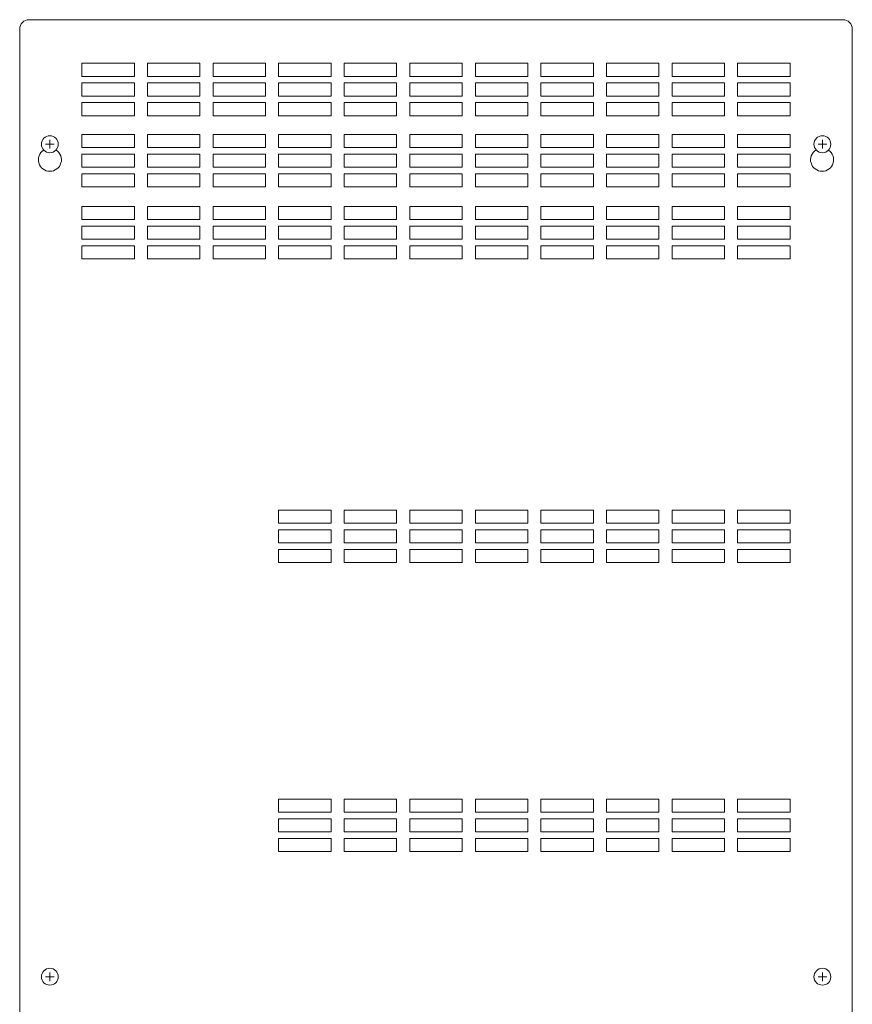
# Model space of a CAD drawing. Units: inches. Extents: x -7.9 to 7.9, y 0 to 36.5.
# Drawn here: x -7.9 to 7.9, y 17.7 to 36.5 of the extents above; entities that cross this region are included whole.
import ezdxf

# ---------------------------------------------------------------- set-up
doc = ezdxf.new("R2010")
doc.units = ezdxf.units.IN
doc.header["$MEASUREMENT"] = 0
doc.layers.add('DIM', color=7, linetype='Continuous')
doc.layers.add('FEED-THROUGH DIN RAIL MODULE PANEL-4-ELEVATION 2', color=7, linetype='Continuous')

# ---------------------------------------------------------------- blocks, each defined once
blk = doc.blocks.new('FEED-THROUGH DIN RAIL MODULE PANEL-4-COVER')
at = {"layer": 'FEED-THROUGH DIN RAIL MODULE PANEL-4-ELEVATION 2', "lineweight": 15}
for p, q in [((7.757, 36.5), (-7.758, 36.5)), ((-7.937, 36.32), (-7.937, 0.18)), ((7.937, 0.18), (7.937, 36.32)), ((-6.75, 35.418), (-6.75, 35.668)), ((-6.75, 35.668), (-5.75, 35.668)), ((-5.75, 35.668), (-5.75, 35.418)), ((-5.5, 35.418), (-5.5, 35.668)), ((-5.5, 35.668), (-4.5, 35.668)), ((-4.5, 35.668), (-4.5, 35.418)), ((-4.25, 35.418), (-4.25, 35.668)), ((-4.25, 35.668), (-3.25, 35.668)), ((-3.25, 35.668), (-3.25, 35.418)), ((-3, 35.418), (-3, 35.668)), ((-3, 35.668), (-2, 35.668)), ((-2, 35.668), (-2, 35.418)), ((-1.75, 35.418), (-1.75, 35.668)), ((-1.75, 35.668), (-0.75, 35.668)), ((-0.75, 35.668), (-0.75, 35.418)), ((-0.5, 35.418), (-0.5, 35.668)), ((-0.5, 35.668), (0.5, 35.668)), ((0.5, 35.668), (0.5, 35.418)), ((0.75, 35.418), (0.75, 35.668)), ((0.75, 35.668), (1.75, 35.668)), ((1.75, 35.668), (1.75, 35.418)), ((2, 35.418), (2, 35.668)), ((2, 35.668), (3, 35.668)), ((3, 35.668), (3, 35.418)), ((3.25, 35.418), (3.25, 35.668)), ((3.25, 35.668), (4.25, 35.668)), ((4.25, 35.668), (4.25, 35.418)), ((4.5, 35.418), (4.5, 35.668)), ((4.5, 35.668), (5.5, 35.668)), ((5.5, 35.668), (5.5, 35.418)), ((5.75, 35.418), (5.75, 35.668)), ((5.75, 35.668), (6.75, 35.668)), ((6.75, 35.668), (6.75, 35.418)), ((-5.75, 35.418), (-6.75, 35.418)), ((-4.5, 35.418), (-5.5, 35.418)), ((-3.25, 35.418), (-4.25, 35.418)), ((-2, 35.418), (-3, 35.418)), ((-0.75, 35.418), (-1.75, 35.418)), ((0.5, 35.418), (-0.5, 35.418)), ((1.75, 35.418), (0.75, 35.418)), ((3, 35.418), (2, 35.418)), ((4.25, 35.418), (3.25, 35.418)), ((5.5, 35.418), (4.5, 35.418)), ((6.75, 35.418), (5.75, 35.418)), ((-6.75, 35.043), (-6.75, 35.293)), ((-6.75, 35.293), (-5.75, 35.293)), ((-5.75, 35.293), (-5.75, 35.043)), ((-5.5, 35.043), (-5.5, 35.293)), ((-5.5, 35.293), (-4.5, 35.293)), ((-4.5, 35.293), (-4.5, 35.043)), ((-4.25, 35.043), (-4.25, 35.293)), ((-4.25, 35.293), (-3.25, 35.293)), ((-3.25, 35.293), (-3.25, 35.043)), ((-3, 35.043), (-3, 35.293)), ((-3, 35.293), (-2, 35.293)), ((-2, 35.293), (-2, 35.043)), ((-1.75, 35.043), (-1.75, 35.293)), ((-1.75, 35.293), (-0.75, 35.293)), ((-0.75, 35.293), (-0.75, 35.043)), ((-0.5, 35.043), (-0.5, 35.293)), ((-0.5, 35.293), (0.5, 35.293)), ((0.5, 35.293), (0.5, 35.043)), ((0.75, 35.043), (0.75, 35.293)), ((0.75, 35.293), (1.75, 35.293)), ((1.75, 35.293), (1.75, 35.043)), ((2, 35.043), (2, 35.293)), ((2, 35.293), (3, 35.293)), ((3, 35.293), (3, 35.043)), ((3.25, 35.043), (3.25, 35.293)), ((3.25, 35.293), (4.25, 35.293)), ((4.25, 35.293), (4.25, 35.043)), ((4.5, 35.043), (4.5, 35.293)), ((4.5, 35.293), (5.5, 35.293)), ((5.5, 35.293), (5.5, 35.043)), ((5.75, 35.043), (5.75, 35.293)), ((5.75, 35.293), (6.75, 35.293)), ((6.75, 35.293), (6.75, 35.043)), ((-5.75, 35.043), (-6.75, 35.043)), ((-4.5, 35.043), (-5.5, 35.043)), ((-3.25, 35.043), (-4.25, 35.043)), ((-2, 35.043), (-3, 35.043)), ((-0.75, 35.043), (-1.75, 35.043)), ((0.5, 35.043), (-0.5, 35.043)), ((1.75, 35.043), (0.75, 35.043)), ((3, 35.043), (2, 35.043)), ((4.25, 35.043), (3.25, 35.043)), ((5.5, 35.043), (4.5, 35.043)), ((6.75, 35.043), (5.75, 35.043)), ((-6.75, 34.668), (-6.75, 34.918)), ((-6.75, 34.918), (-5.75, 34.918)), ((-5.75, 34.918), (-5.75, 34.668)), ((-5.5, 34.668), (-5.5, 34.918)), ((-5.5, 34.918), (-4.5, 34.918)), ((-4.5, 34.918), (-4.5, 34.668)), ((-4.25, 34.668), (-4.25, 34.918)), ((-4.25, 34.918), (-3.25, 34.918)), ((-3.25, 34.918), (-3.25, 34.668)), ((-3, 34.668), (-3, 34.918)), ((-3, 34.918), (-2, 34.918)), ((-2, 34.918), (-2, 34.668)), ((-1.75, 34.668), (-1.75, 34.918)), ((-1.75, 34.918), (-0.75, 34.918)), ((-0.75, 34.918), (-0.75, 34.668)), ((-0.5, 34.668), (-0.5, 34.918)), ((-0.5, 34.918), (0.5, 34.918)), ((0.5, 34.918), (0.5, 34.668)), ((0.75, 34.668), (0.75, 34.918)), ((0.75, 34.918), (1.75, 34.918)), ((1.75, 34.918), (1.75, 34.668)), ((2, 34.668), (2, 34.918)), ((2, 34.918), (3, 34.918)), ((3, 34.918), (3, 34.668)), ((3.25, 34.668), (3.25, 34.918)), ((3.25, 34.918), (4.25, 34.918)), ((4.25, 34.918), (4.25, 34.668)), ((4.5, 34.668), (4.5, 34.918)), ((4.5, 34.918), (5.5, 34.918)), ((5.5, 34.918), (5.5, 34.668)), ((5.75, 34.668), (5.75, 34.918)), ((5.75, 34.918), (6.75, 34.918)), ((6.75, 34.918), (6.75, 34.668)), ((-5.75, 34.668), (-6.75, 34.668)), ((-4.5, 34.668), (-5.5, 34.668)), ((-3.25, 34.668), (-4.25, 34.668)), ((-2, 34.668), (-3, 34.668)), ((-0.75, 34.668), (-1.75, 34.668)), ((0.5, 34.668), (-0.5, 34.668)), ((1.75, 34.668), (0.75, 34.668)), ((3, 34.668), (2, 34.668)), ((4.25, 34.668), (3.25, 34.668)), ((5.5, 34.668), (4.5, 34.668)), ((6.75, 34.668), (5.75, 34.668)), ((-7.362, 34.208), (-7.362, 34.042)), ((-6.75, 34.062), (-6.75, 34.312)), ((-6.75, 34.312), (-5.75, 34.312)), ((-5.75, 34.312), (-5.75, 34.062)), ((-5.5, 34.062), (-5.5, 34.312)), ((-5.5, 34.312), (-4.5, 34.312)), ((-4.5, 34.312), (-4.5, 34.062)), ((-4.25, 34.062), (-4.25, 34.312)), ((-4.25, 34.312), (-3.25, 34.312)), ((-3.25, 34.312), (-3.25, 34.062)), ((-3, 34.062), (-3, 34.312)), ((-3, 34.312), (-2, 34.312)), ((-2, 34.312), (-2, 34.062)), ((-1.75, 34.062), (-1.75, 34.312)), ((-1.75, 34.312), (-0.75, 34.312)), ((-0.75, 34.312), (-0.75, 34.062)), ((-0.5, 34.062), (-0.5, 34.312)), ((-0.5, 34.312), (0.5, 34.312)), ((0.5, 34.312), (0.5, 34.062)), ((0.75, 34.062), (0.75, 34.312)), ((0.75, 34.312), (1.75, 34.312)), ((1.75, 34.312), (1.75, 34.062)), ((2, 34.062), (2, 34.312)), ((2, 34.312), (3, 34.312)), ((3, 34.312), (3, 34.062)), ((3.25, 34.062), (3.25, 34.312)), ((3.25, 34.312), (4.25, 34.312)), ((4.25, 34.312), (4.25, 34.062)), ((4.5, 34.062), (4.5, 34.312)), ((4.5, 34.312), (5.5, 34.312)), ((5.5, 34.312), (5.5, 34.062)), ((5.75, 34.062), (5.75, 34.312)), ((5.75, 34.312), (6.75, 34.312)), ((6.75, 34.312), (6.75, 34.062)), ((7.367, 34.208), (7.367, 34.042)), ((-7.445, 34.125), (-7.279, 34.125)), ((-5.75, 34.062), (-6.75, 34.062)), ((-4.5, 34.062), (-5.5, 34.062)), ((-3.25, 34.062), (-4.25, 34.062)), ((-2, 34.062), (-3, 34.062)), ((-0.75, 34.062), (-1.75, 34.062)), ((0.5, 34.062), (-0.5, 34.062)), ((1.75, 34.062), (0.75, 34.062)), ((3, 34.062), (2, 34.062)), ((4.25, 34.062), (3.25, 34.062)), ((5.5, 34.062), (4.5, 34.062)), ((6.75, 34.062), (5.75, 34.062)), ((7.284, 34.125), (7.45, 34.125)), ((-6.75, 33.687), (-6.75, 33.937)), ((-6.75, 33.937), (-5.75, 33.937)), ((-5.75, 33.937), (-5.75, 33.687)), ((-5.5, 33.687), (-5.5, 33.937)), ((-5.5, 33.937), (-4.5, 33.937)), ((-4.5, 33.937), (-4.5, 33.687)), ((-4.25, 33.687), (-4.25, 33.937)), ((-4.25, 33.937), (-3.25, 33.937)), ((-3.25, 33.937), (-3.25, 33.687)), ((-3, 33.687), (-3, 33.937)), ((-3, 33.937), (-2, 33.937)), ((-2, 33.937), (-2, 33.687)), ((-1.75, 33.687), (-1.75, 33.937)), ((-1.75, 33.937), (-0.75, 33.937)), ((-0.75, 33.937), (-0.75, 33.687)), ((-0.5, 33.687), (-0.5, 33.937)), ((-0.5, 33.937), (0.5, 33.937)), ((0.5, 33.937), (0.5, 33.687)), ((0.75, 33.687), (0.75, 33.937)), ((0.75, 33.937), (1.75, 33.937)), ((1.75, 33.937), (1.75, 33.687)), ((2, 33.687), (2, 33.937)), ((2, 33.937), (3, 33.937)), ((3, 33.937), (3, 33.687)), ((3.25, 33.687), (3.25, 33.937)), ((3.25, 33.937), (4.25, 33.937)), ((4.25, 33.937), (4.25, 33.687)), ((4.5, 33.687), (4.5, 33.937)), ((4.5, 33.937), (5.5, 33.937)), ((5.5, 33.937), (5.5, 33.687)), ((5.75, 33.687), (5.75, 33.937)), ((5.75, 33.937), (6.75, 33.937)), ((6.75, 33.937), (6.75, 33.687)), ((-5.75, 33.687), (-6.75, 33.687)), ((-4.5, 33.687), (-5.5, 33.687)), ((-3.25, 33.687), (-4.25, 33.687)), ((-2, 33.687), (-3, 33.687)), ((-0.75, 33.687), (-1.75, 33.687)), ((0.5, 33.687), (-0.5, 33.687)), ((1.75, 33.687), (0.75, 33.687)), ((3, 33.687), (2, 33.687)), ((4.25, 33.687), (3.25, 33.687)), ((5.5, 33.687), (4.5, 33.687)), ((6.75, 33.687), (5.75, 33.687)), ((-6.75, 33.312), (-6.75, 33.562)), ((-6.75, 33.562), (-5.75, 33.562)), ((-5.75, 33.562), (-5.75, 33.312)), ((-5.5, 33.312), (-5.5, 33.562)), ((-5.5, 33.562), (-4.5, 33.562)), ((-4.5, 33.562), (-4.5, 33.312)), ((-4.25, 33.312), (-4.25, 33.562)), ((-4.25, 33.562), (-3.25, 33.562)), ((-3.25, 33.562), (-3.25, 33.312)), ((-3, 33.312), (-3, 33.562)), ((-3, 33.562), (-2, 33.562)), ((-2, 33.562), (-2, 33.312)), ((-1.75, 33.312), (-1.75, 33.562)), ((-1.75, 33.562), (-0.75, 33.562)), ((-0.75, 33.562), (-0.75, 33.312)), ((-0.5, 33.312), (-0.5, 33.562)), ((-0.5, 33.562), (0.5, 33.562)), ((0.5, 33.562), (0.5, 33.312)), ((0.75, 33.312), (0.75, 33.562)), ((0.75, 33.562), (1.75, 33.562)), ((1.75, 33.562), (1.75, 33.312)), ((2, 33.312), (2, 33.562)), ((2, 33.562), (3, 33.562)), ((3, 33.562), (3, 33.312)), ((3.25, 33.312), (3.25, 33.562)), ((3.25, 33.562), (4.25, 33.562)), ((4.25, 33.562), (4.25, 33.312)), ((4.5, 33.312), (4.5, 33.562)), ((4.5, 33.562), (5.5, 33.562)), ((5.5, 33.562), (5.5, 33.312)), ((5.75, 33.312), (5.75, 33.562)), ((5.75, 33.562), (6.75, 33.562)), ((6.75, 33.562), (6.75, 33.312)), ((-5.75, 33.312), (-6.75, 33.312)), ((-4.5, 33.312), (-5.5, 33.312)), ((-3.25, 33.312), (-4.25, 33.312)), ((-2, 33.312), (-3, 33.312)), ((-0.75, 33.312), (-1.75, 33.312)), ((0.5, 33.312), (-0.5, 33.312)), ((1.75, 33.312), (0.75, 33.312)), ((3, 33.312), (2, 33.312)), ((4.25, 33.312), (3.25, 33.312)), ((5.5, 33.312), (4.5, 33.312)), ((6.75, 33.312), (5.75, 33.312)), ((-6.75, 32.688), (-6.75, 32.938)), ((-6.75, 32.937), (-5.75, 32.937)), ((-5.75, 32.937), (-5.75, 32.687)), ((-5.5, 32.688), (-5.5, 32.938)), ((-5.5, 32.937), (-4.5, 32.937)), ((-4.5, 32.937), (-4.5, 32.687)), ((-4.25, 32.688), (-4.25, 32.938)), ((-4.25, 32.937), (-3.25, 32.937)), ((-3.25, 32.937), (-3.25, 32.687)), ((-3, 32.688), (-3, 32.938)), ((-3, 32.937), (-2, 32.937)), ((-2, 32.937), (-2, 32.687)), ((-1.75, 32.688), (-1.75, 32.938)), ((-1.75, 32.937), (-0.75, 32.937)), ((-0.75, 32.937), (-0.75, 32.687)), ((-0.5, 32.688), (-0.5, 32.938)), ((-0.5, 32.937), (0.5, 32.937)), ((0.5, 32.937), (0.5, 32.687)), ((0.75, 32.688), (0.75, 32.938)), ((0.75, 32.937), (1.75, 32.937)), ((1.75, 32.937), (1.75, 32.687)), ((2, 32.688), (2, 32.938)), ((2, 32.937), (3, 32.937)), ((3, 32.937), (3, 32.687)), ((3.25, 32.688), (3.25, 32.938)), ((3.25, 32.937), (4.25, 32.937)), ((4.25, 32.937), (4.25, 32.687)), ((4.5, 32.688), (4.5, 32.938)), ((4.5, 32.937), (5.5, 32.937)), ((5.5, 32.937), (5.5, 32.687)), ((5.75, 32.688), (5.75, 32.938)), ((5.75, 32.937), (6.75, 32.937)), ((6.75, 32.937), (6.75, 32.687)), ((-5.75, 32.688), (-6.75, 32.688)), ((-4.5, 32.688), (-5.5, 32.688)), ((-3.25, 32.688), (-4.25, 32.688)), ((-2, 32.688), (-3, 32.688)), ((-0.75, 32.688), (-1.75, 32.688)), ((0.5, 32.688), (-0.5, 32.688)), ((1.75, 32.688), (0.75, 32.688)), ((3, 32.688), (2, 32.688)), ((4.25, 32.688), (3.25, 32.688)), ((5.5, 32.688), (4.5, 32.688)), ((6.75, 32.688), (5.75, 32.688)), ((-6.75, 32.312), (-6.75, 32.563)), ((-6.75, 32.562), (-5.75, 32.562)), ((-5.75, 32.562), (-5.75, 32.312)), ((-5.5, 32.312), (-5.5, 32.563)), ((-5.5, 32.562), (-4.5, 32.562)), ((-4.5, 32.562), (-4.5, 32.312)), ((-4.25, 32.312), (-4.25, 32.563)), ((-4.25, 32.562), (-3.25, 32.562)), ((-3.25, 32.562), (-3.25, 32.312)), ((-3, 32.312), (-3, 32.563)), ((-3, 32.562), (-2, 32.562)), ((-2, 32.562), (-2, 32.312)), ((-1.75, 32.312), (-1.75, 32.563)), ((-1.75, 32.562), (-0.75, 32.562)), ((-0.75, 32.562), (-0.75, 32.312)), ((-0.5, 32.312), (-0.5, 32.563)), ((-0.5, 32.562), (0.5, 32.562)), ((0.5, 32.562), (0.5, 32.312)), ((0.75, 32.312), (0.75, 32.563)), ((0.75, 32.562), (1.75, 32.562)), ((1.75, 32.562), (1.75, 32.312)), ((2, 32.312), (2, 32.563)), ((2, 32.562), (3, 32.562)), ((3, 32.562), (3, 32.312)), ((3.25, 32.312), (3.25, 32.563)), ((3.25, 32.562), (4.25, 32.562)), ((4.25, 32.562), (4.25, 32.312)), ((4.5, 32.312), (4.5, 32.563)), ((4.5, 32.562), (5.5, 32.562)), ((5.5, 32.562), (5.5, 32.312)), ((5.75, 32.312), (5.75, 32.563)), ((5.75, 32.562), (6.75, 32.562)), ((6.75, 32.562), (6.75, 32.312)), ((-5.75, 32.312), (-6.75, 32.312)), ((-4.5, 32.312), (-5.5, 32.312)), ((-3.25, 32.312), (-4.25, 32.312)), ((-2, 32.312), (-3, 32.312)), ((-0.75, 32.312), (-1.75, 32.312)), ((0.5, 32.312), (-0.5, 32.312)), ((1.75, 32.312), (0.75, 32.312)), ((3, 32.312), (2, 32.312)), ((4.25, 32.312), (3.25, 32.312)), ((5.5, 32.312), (4.5, 32.312)), ((6.75, 32.312), (5.75, 32.312)), ((-6.75, 31.937), (-6.75, 32.188)), ((-6.75, 32.187), (-5.75, 32.187)), ((-5.75, 32.187), (-5.75, 31.937)), ((-5.5, 31.937), (-5.5, 32.188)), ((-5.5, 32.187), (-4.5, 32.187)), ((-4.5, 32.187), (-4.5, 31.937)), ((-4.25, 31.937), (-4.25, 32.188)), ((-4.25, 32.187), (-3.25, 32.187)), ((-3.25, 32.187), (-3.25, 31.937)), ((-3, 31.937), (-3, 32.188)), ((-3, 32.187), (-2, 32.187)), ((-2, 32.187), (-2, 31.937)), ((-1.75, 31.937), (-1.75, 32.188)), ((-1.75, 32.187), (-0.75, 32.187)), ((-0.75, 32.187), (-0.75, 31.937)), ((-0.5, 31.937), (-0.5, 32.188)), ((-0.5, 32.187), (0.5, 32.187)), ((0.5, 32.187), (0.5, 31.937)), ((0.75, 31.937), (0.75, 32.188)), ((0.75, 32.187), (1.75, 32.187)), ((1.75, 32.187), (1.75, 31.937)), ((2, 31.937), (2, 32.188)), ((2, 32.187), (3, 32.187)), ((3, 32.187), (3, 31.937)), ((3.25, 31.937), (3.25, 32.188)), ((3.25, 32.187), (4.25, 32.187)), ((4.25, 32.187), (4.25, 31.937)), ((4.5, 31.937), (4.5, 32.188)), ((4.5, 32.187), (5.5, 32.187)), ((5.5, 32.187), (5.5, 31.937)), ((5.75, 31.937), (5.75, 32.188)), ((5.75, 32.187), (6.75, 32.187)), ((6.75, 32.187), (6.75, 31.937)), ((-5.75, 31.937), (-6.75, 31.937)), ((-4.5, 31.937), (-5.5, 31.937)), ((-3.25, 31.937), (-4.25, 31.937)), ((-2, 31.937), (-3, 31.937)), ((-0.75, 31.937), (-1.75, 31.937)), ((0.5, 31.937), (-0.5, 31.937)), ((1.75, 31.937), (0.75, 31.937)), ((3, 31.937), (2, 31.937)), ((4.25, 31.937), (3.25, 31.937)), ((5.5, 31.937), (4.5, 31.937)), ((6.75, 31.937), (5.75, 31.937)), ((-3, 26.9), (-3, 27.15)), ((-3, 27.15), (-2, 27.15)), ((-2, 27.15), (-2, 26.9)), ((-1.75, 26.9), (-1.75, 27.15)), ((-1.75, 27.15), (-0.75, 27.15)), ((-0.75, 27.15), (-0.75, 26.9)), ((-0.5, 26.9), (-0.5, 27.15)), ((-0.5, 27.15), (0.5, 27.15)), ((0.5, 27.15), (0.5, 26.9)), ((0.75, 26.9), (0.75, 27.15)), ((0.75, 27.15), (1.75, 27.15)), ((1.75, 27.15), (1.75, 26.9)), ((2, 26.9), (2, 27.15)), ((2, 27.15), (3, 27.15)), ((3, 27.15), (3, 26.9)), ((3.25, 26.9), (3.25, 27.15)), ((3.25, 27.15), (4.25, 27.15)), ((4.25, 27.15), (4.25, 26.9)), ((4.5, 26.9), (4.5, 27.15)), ((4.5, 27.15), (5.5, 27.15)), ((5.5, 27.15), (5.5, 26.9)), ((5.75, 26.9), (5.75, 27.15)), ((5.75, 27.15), (6.75, 27.15)), ((6.75, 27.15), (6.75, 26.9)), ((-2, 26.9), (-3, 26.9)), ((-0.75, 26.9), (-1.75, 26.9)), ((0.5, 26.9), (-0.5, 26.9)), ((1.75, 26.9), (0.75, 26.9)), ((3, 26.9), (2, 26.9)), ((4.25, 26.9), (3.25, 26.9)), ((5.5, 26.9), (4.5, 26.9)), ((6.75, 26.9), (5.75, 26.9)), ((-3, 26.525), (-3, 26.775)), ((-3, 26.775), (-2, 26.775)), ((-2, 26.775), (-2, 26.525)), ((-1.75, 26.525), (-1.75, 26.775)), ((-1.75, 26.775), (-0.75, 26.775)), ((-0.75, 26.775), (-0.75, 26.525)), ((-0.5, 26.525), (-0.5, 26.775)), ((-0.5, 26.775), (0.5, 26.775)), ((0.5, 26.775), (0.5, 26.525)), ((0.75, 26.525), (0.75, 26.775)), ((0.75, 26.775), (1.75, 26.775)), ((1.75, 26.775), (1.75, 26.525)), ((2, 26.525), (2, 26.775)), ((2, 26.775), (3, 26.775)), ((3, 26.775), (3, 26.525)), ((3.25, 26.525), (3.25, 26.775)), ((3.25, 26.775), (4.25, 26.775)), ((4.25, 26.775), (4.25, 26.525)), ((4.5, 26.525), (4.5, 26.775)), ((4.5, 26.775), (5.5, 26.775)), ((5.5, 26.775), (5.5, 26.525)), ((5.75, 26.525), (5.75, 26.775)), ((5.75, 26.775), (6.75, 26.775)), ((6.75, 26.775), (6.75, 26.525)), ((-2, 26.525), (-3, 26.525)), ((-0.75, 26.525), (-1.75, 26.525)), ((0.5, 26.525), (-0.5, 26.525)), ((1.75, 26.525), (0.75, 26.525)), ((3, 26.525), (2, 26.525)), ((4.25, 26.525), (3.25, 26.525)), ((5.5, 26.525), (4.5, 26.525)), ((6.75, 26.525), (5.75, 26.525)), ((-3, 26.15), (-3, 26.4)), ((-3, 26.4), (-2, 26.4)), ((-2, 26.4), (-2, 26.15)), ((-1.75, 26.15), (-1.75, 26.4)), ((-1.75, 26.4), (-0.75, 26.4)), ((-0.75, 26.4), (-0.75, 26.15)), ((-0.5, 26.15), (-0.5, 26.4)), ((-0.5, 26.4), (0.5, 26.4)), ((0.5, 26.4), (0.5, 26.15)), ((0.75, 26.15), (0.75, 26.4)), ((0.75, 26.4), (1.75, 26.4)), ((1.75, 26.4), (1.75, 26.15)), ((2, 26.15), (2, 26.4)), ((2, 26.4), (3, 26.4)), ((3, 26.4), (3, 26.15)), ((3.25, 26.15), (3.25, 26.4)), ((3.25, 26.4), (4.25, 26.4)), ((4.25, 26.4), (4.25, 26.15)), ((4.5, 26.15), (4.5, 26.4)), ((4.5, 26.4), (5.5, 26.4)), ((5.5, 26.4), (5.5, 26.15)), ((5.75, 26.15), (5.75, 26.4)), ((5.75, 26.4), (6.75, 26.4)), ((6.75, 26.4), (6.75, 26.15)), ((-2, 26.15), (-3, 26.15)), ((-0.75, 26.15), (-1.75, 26.15)), ((0.5, 26.15), (-0.5, 26.15)), ((1.75, 26.15), (0.75, 26.15)), ((3, 26.15), (2, 26.15)), ((4.25, 26.15), (3.25, 26.15)), ((5.5, 26.15), (4.5, 26.15)), ((6.75, 26.15), (5.75, 26.15)), ((-3, 21.388), (-3, 21.638)), ((-3, 21.638), (-2, 21.638)), ((-2, 21.638), (-2, 21.388)), ((-1.75, 21.388), (-1.75, 21.638)), ((-1.75, 21.638), (-0.75, 21.638)), ((-0.75, 21.638), (-0.75, 21.388)), ((-0.5, 21.388), (-0.5, 21.638)), ((-0.5, 21.638), (0.5, 21.638)), ((0.5, 21.638), (0.5, 21.388)), ((0.75, 21.388), (0.75, 21.638)), ((0.75, 21.638), (1.75, 21.638)), ((1.75, 21.638), (1.75, 21.388)), ((2, 21.388), (2, 21.638)), ((2, 21.638), (3, 21.638)), ((3, 21.638), (3, 21.388)), ((3.25, 21.388), (3.25, 21.638)), ((3.25, 21.638), (4.25, 21.638)), ((4.25, 21.638), (4.25, 21.388)), ((4.5, 21.388), (4.5, 21.638)), ((4.5, 21.638), (5.5, 21.638)), ((5.5, 21.638), (5.5, 21.388)), ((5.75, 21.388), (5.75, 21.638)), ((5.75, 21.638), (6.75, 21.638)), ((6.75, 21.638), (6.75, 21.388)), ((-2, 21.388), (-3, 21.388)), ((-3, 21.013), (-3, 21.263)), ((-3, 21.263), (-2, 21.263)), ((-2, 21.263), (-2, 21.013)), ((-0.75, 21.388), (-1.75, 21.388)), ((-1.75, 21.013), (-1.75, 21.263)), ((-1.75, 21.263), (-0.75, 21.263)), ((-0.75, 21.263), (-0.75, 21.013)), ((0.5, 21.388), (-0.5, 21.388)), ((-0.5, 21.013), (-0.5, 21.263)), ((-0.5, 21.263), (0.5, 21.263)), ((0.5, 21.263), (0.5, 21.013)), ((1.75, 21.388), (0.75, 21.388)), ((0.75, 21.013), (0.75, 21.263)), ((0.75, 21.263), (1.75, 21.263)), ((1.75, 21.263), (1.75, 21.013)), ((3, 21.388), (2, 21.388)), ((2, 21.013), (2, 21.263)), ((2, 21.263), (3, 21.263)), ((3, 21.263), (3, 21.013)), ((4.25, 21.388), (3.25, 21.388)), ((3.25, 21.013), (3.25, 21.263)), ((3.25, 21.263), (4.25, 21.263)), ((4.25, 21.263), (4.25, 21.013)), ((5.5, 21.388), (4.5, 21.388)), ((4.5, 21.013), (4.5, 21.263)), ((4.5, 21.263), (5.5, 21.263)), ((5.5, 21.263), (5.5, 21.013)), ((6.75, 21.388), (5.75, 21.388)), ((5.75, 21.013), (5.75, 21.263)), ((5.75, 21.263), (6.75, 21.263)), ((6.75, 21.263), (6.75, 21.013)), ((-2, 21.013), (-3, 21.013)), ((-3, 20.638), (-3, 20.888)), ((-3, 20.888), (-2, 20.888)), ((-2, 20.888), (-2, 20.638)), ((-0.75, 21.013), (-1.75, 21.013)), ((-1.75, 20.638), (-1.75, 20.888)), ((-1.75, 20.888), (-0.75, 20.888)), ((-0.75, 20.888), (-0.75, 20.638)), ((0.5, 21.013), (-0.5, 21.013)), ((-0.5, 20.638), (-0.5, 20.888)), ((-0.5, 20.888), (0.5, 20.888)), ((0.5, 20.888), (0.5, 20.638)), ((1.75, 21.013), (0.75, 21.013)), ((0.75, 20.638), (0.75, 20.888)), ((0.75, 20.888), (1.75, 20.888)), ((1.75, 20.888), (1.75, 20.638)), ((3, 21.013), (2, 21.013)), ((2, 20.638), (2, 20.888)), ((2, 20.888), (3, 20.888)), ((3, 20.888), (3, 20.638)), ((4.25, 21.013), (3.25, 21.013)), ((3.25, 20.638), (3.25, 20.888)), ((3.25, 20.888), (4.25, 20.888)), ((4.25, 20.888), (4.25, 20.638)), ((5.5, 21.013), (4.5, 21.013)), ((4.5, 20.638), (4.5, 20.888)), ((4.5, 20.888), (5.5, 20.888)), ((5.5, 20.888), (5.5, 20.638)), ((6.75, 21.013), (5.75, 21.013)), ((5.75, 20.638), (5.75, 20.888)), ((5.75, 20.888), (6.75, 20.888)), ((6.75, 20.888), (6.75, 20.638)), ((-2, 20.638), (-3, 20.638)), ((-0.75, 20.638), (-1.75, 20.638)), ((0.5, 20.638), (-0.5, 20.638)), ((1.75, 20.638), (0.75, 20.638)), ((3, 20.638), (2, 20.638)), ((4.25, 20.638), (3.25, 20.638)), ((5.5, 20.638), (4.5, 20.638)), ((6.75, 20.638), (5.75, 20.638)), ((-7.445, 18.25), (-7.279, 18.25)), ((-7.362, 18.333), (-7.362, 18.167)), ((7.284, 18.25), (7.45, 18.25)), ((7.367, 18.333), (7.367, 18.167))]:
    blk.add_line(p, q, dxfattribs=at)
for centre in [(-7.362, 34.125), (7.367, 34.125), (-7.362, 18.25), (7.367, 18.25)]:
    blk.add_circle(centre, 0.161, dxfattribs=at)
for centre, radius, start, end in [((-7.758, 36.32), 0.18, 89.9951, 180.0253), ((7.758, 36.32), 0.18, 359.9772, 90.0075), ((-7.362, 33.829), 0.22, 122.3132, 57.6868), ((7.362, 33.829), 0.22, 122.3132, 57.7306)]:
    blk.add_arc(centre, radius, start, end, dxfattribs=at)

msp = doc.modelspace()

# ---------------------------------------------------------------- block references
at = {"layer": 'DIM'}
msp.add_blockref('FEED-THROUGH DIN RAIL MODULE PANEL-4-COVER', (0, 0), dxfattribs=at)

doc.saveas('drawing.dxf')
